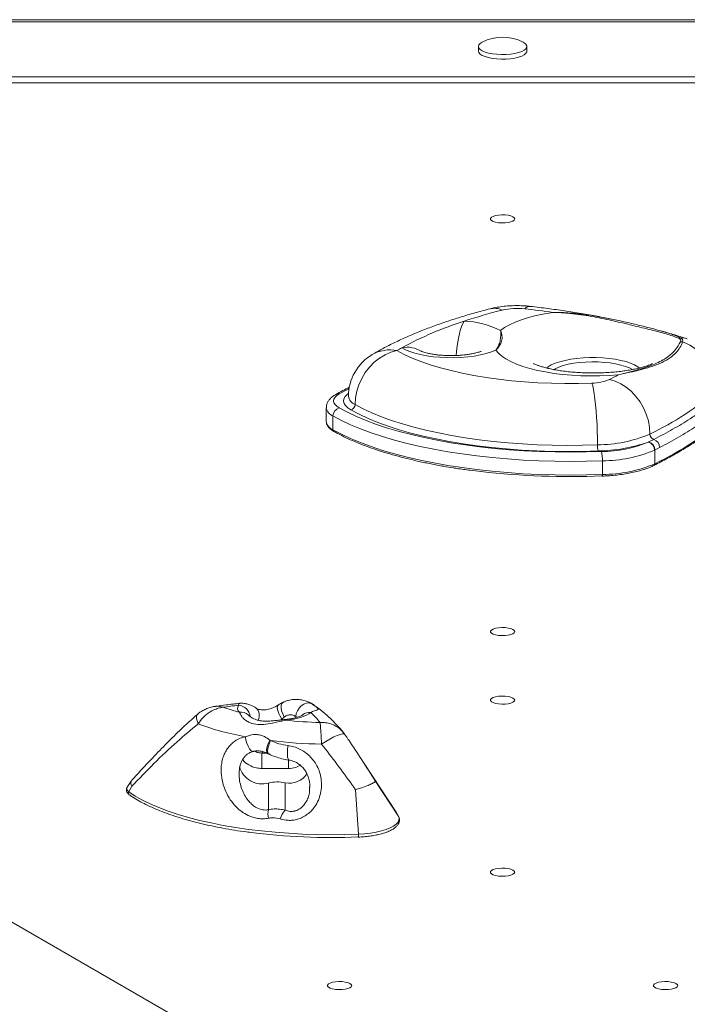
# Model space of a CAD drawing. Units: millimetres. Extents: x 7457 to 16766, y -7348 to -1993.
# Drawn here: x 12960 to 13235, y -4270 to -3863 of the extents above; entities that cross this region are included whole.
import ezdxf

# ---------------------------------------------------------------- set-up
doc = ezdxf.new("R2010")
doc.units = ezdxf.units.MM

msp = doc.modelspace()

# ---------------------------------------------------------------- linework, layer by layer
at = {"color": 7, "linetype": 'Continuous', "lineweight": 15}
for p, q in [((13704.936, -3863.256), (12613.008, -3863.256)), ((13707.596, -3864.13), (12610.348, -3864.13)), ((13148.972, -3874.31), (13148.972, -3876.195)), ((13168.972, -3876.195), (13168.972, -3874.31)), ((13737.651, -3886.865), (12580.293, -3886.865)), ((13738.517, -3889.364), (12579.427, -3889.364)), ((13045.032, -4286.749), (12466.353, -3952.648)), ((13086.214, -4023.42), (13086.214, -4029.076)), ((13088.965, -4026.794), (13088.965, -4032.451)), ((13219.124, -4037.534), (13219.283, -4037.465)), ((13219.283, -4037.465), (13221.359, -4036.478)), ((13221.777, -4040.838), (13221.616, -4040.919)), ((13223.757, -4039.815), (13221.777, -4040.838)), ((13221.777, -4040.838), (13221.777, -4046.495)), ((13200.127, -4045.283), (13200.127, -4050.94)), ((13068.819, -4151.02), (13067.865, -4151.844)), ((13062.925, -4160.509), (13063.237, -4160.745)), ((13093.839, -4158.21), (13093.329, -4157.483)), ((13059.666, -4172.257), (13059.666, -4165.876)), ((13062.144, -4166.123), (13062.527, -4166.312)), ((13070.654, -4172.257), (13059.666, -4172.257)), ((13114.98, -4190.306), (13101.885, -4170.228)), ((13005.728, -4177.431), (13004.059, -4179.989)), ((13005.972, -4179.578), (13004.729, -4181.932)), ((13062.298, -4189.278), (13062.298, -4178.294)), ((13069.277, -4189.506), (13069.277, -4178.122)), ((13079.299, -4180.033), (13079.304, -4179.862)), ((13106.439, -4177.292), (13115.925, -4191.84)), ((13098.298, -4181.01), (13099.441, -4199.366)), ((13115.925, -4191.84), (13114.98, -4190.306))]:
    msp.add_line(p, q, dxfattribs=at)
at = {"color": 8, "linetype": 'Continuous', "lineweight": 15}
for p, q in [((13229.829, -3993.496), (13232.309, -3994.53)), ((13095.572, -4015.55), (13091.58, -4017.707)), ((13078.039, -4144.49), (13079.859, -4145.372)), ((13067.865, -4151.844), (13067.376, -4152.234)), ((13074.045, -4151.141), (13073.597, -4150.804)), ((13059.666, -4165.876), (13061.545, -4165.876)), ((13070.654, -4172.257), (13070.654, -4168.758))]:
    msp.add_line(p, q, dxfattribs=at)
at = {"color": 7, "linetype": 'Continuous', "lineweight": 15, "flags": 128}
for points in [[(13150.531, -3872.522), (13149.688, -3873.071), (13149.153, -3873.679), (13148.972, -3874.31), (13149.153, -3874.941), (13149.688, -3875.549), (13150.56, -3876.112), (13151.735, -3876.61), (13153.172, -3877.025), (13154.818, -3877.342), (13156.615, -3877.549), (13158.496, -3877.639), (13160.395, -3877.609), (13162.243, -3877.46), (13163.972, -3877.197)], [(13148.972, -3876.195), (13149.153, -3876.826), (13149.688, -3877.434), (13150.56, -3877.998), (13151.735, -3878.496), (13153.172, -3878.911), (13154.818, -3879.228), (13156.615, -3879.435), (13158.496, -3879.525), (13160.395, -3879.495), (13162.243, -3879.345), (13163.972, -3879.082)], [(13163.972, -3877.197), (13165.521, -3876.829), (13166.833, -3876.37), (13167.86, -3875.837), (13168.567, -3875.249), (13168.927, -3874.627), (13168.927, -3873.993), (13168.567, -3873.371), (13167.86, -3872.782), (13167.413, -3872.522)], [(13163.972, -3879.082), (13165.521, -3878.715), (13166.833, -3878.256), (13167.86, -3877.723), (13168.567, -3877.135), (13168.927, -3876.512), (13168.972, -3876.195)], [(13163.972, -3945.467), (13163.787, -3945.917), (13163.244, -3946.333), (13162.385, -3946.685), (13161.272, -3946.947), (13159.989, -3947.099), (13158.631, -3947.13), (13157.298, -3947.038), (13156.089, -3946.829), (13155.094, -3946.519), (13154.386, -3946.131), (13154.019, -3945.694), (13154.019, -3945.24), (13154.386, -3944.803), (13155.094, -3944.416), (13156.089, -3944.106), (13157.298, -3943.897), (13158.631, -3943.805), (13159.989, -3943.835), (13161.272, -3943.987), (13162.385, -3944.249), (13163.244, -3944.601), (13163.787, -3945.018), (13163.972, -3945.467)], [(13158.106, -3991.546), (13159.761, -3990.334), (13161.763, -3989.18), (13164.091, -3988.097), (13166.724, -3987.094), (13169.637, -3986.182), (13172.802, -3985.368), (13176.19, -3984.661), (13179.768, -3984.066)], [(13115.326, -3999.822), (13112.871, -4000.494), (13110.466, -4001.536), (13108.16, -4002.927), (13106, -4004.639), (13104.03, -4006.637), (13102.29, -4008.88), (13100.815, -4011.322), (13099.635, -4013.914), (13098.775, -4016.603), (13098.252, -4019.334), (13098.076, -4022.052)], [(13115.326, -3999.822), (13118.321, -4001.398), (13121.63, -4002.903), (13125.239, -4004.329), (13129.129, -4005.671), (13133.283, -4006.921), (13137.683, -4008.075), (13142.307, -4009.127), (13147.134, -4010.071), (13152.143, -4010.904), (13157.31, -4011.622), (13162.611, -4012.221), (13168.022, -4012.699), (13173.517, -4013.054), (13179.073, -4013.283), (13184.662, -4013.387), (13190.259, -4013.363), (13195.838, -4013.213)], [(13156.222, -3999.636), (13154.352, -4000.377), (13152.217, -4001.032), (13149.851, -4001.593), (13147.291, -4002.049), (13144.579, -4002.394), (13141.758, -4002.622), (13138.873, -4002.729), (13135.97, -4002.715), (13133.097, -4002.578), (13130.298, -4002.321), (13127.618, -4001.949), (13125.102, -4001.467), (13122.788, -4000.882), (13120.713, -4000.205), (13118.912, -3999.447), (13117.413, -3998.618)], [(13206.665, -4009.85), (13202.877, -4010.117), (13199.03, -4010.264), (13195.159, -4010.29), (13191.298, -4010.194), (13187.481, -4009.977), (13183.742, -4009.642), (13180.114, -4009.191), (13176.63, -4008.627), (13173.321, -4007.957), (13170.216, -4007.186), (13167.342, -4006.321), (13164.726, -4005.37), (13162.389, -4004.341), (13160.354, -4003.243), (13158.638, -4002.086), (13157.257, -4000.88), (13156.222, -3999.636)], [(13195.838, -4013.213), (13196.163, -4014.348), (13196.482, -4015.843), (13196.787, -4017.669), (13197.073, -4019.787), (13197.334, -4022.156), (13197.564, -4024.727), (13197.759, -4027.447), (13197.915, -4030.261), (13198.029, -4033.112), (13198.098, -4035.942), (13198.122, -4038.693)], [(13219.772, -4034.248), (13219.602, -4031.527), (13219.095, -4028.787), (13218.261, -4026.084), (13217.118, -4023.472), (13215.689, -4021.006), (13214.002, -4018.734), (13212.093, -4016.704), (13209.999, -4014.956), (13207.765, -4013.527), (13205.434, -4012.444), (13203.055, -4011.732)], [(13091.58, -4017.707), (13090.562, -4018.38), (13089.82, -4019.092), (13089.368, -4019.83), (13089.215, -4020.582), (13089.361, -4021.334), (13089.806, -4022.073), (13090.541, -4022.785), (13091.553, -4023.459)], [(13098.076, -4022.052), (13101.388, -4023.809), (13105.014, -4025.495), (13108.94, -4027.104), (13113.152, -4028.632), (13117.634, -4030.071), (13122.371, -4031.417), (13127.344, -4032.664), (13132.535, -4033.809), (13137.924, -4034.846), (13143.493, -4035.772), (13149.221, -4036.584), (13155.085, -4037.278), (13161.066, -4037.853), (13167.14, -4038.305), (13173.285, -4038.634), (13179.479, -4038.837), (13185.698, -4038.915), (13191.92, -4038.867), (13198.122, -4038.693)], [(13091.553, -4023.459), (13094.948, -4025.266), (13098.651, -4027.005), (13102.648, -4028.669), (13106.926, -4030.254), (13111.472, -4031.754), (13116.27, -4033.164), (13121.304, -4034.48), (13126.557, -4035.696), (13132.012, -4036.81), (13137.651, -4037.816), (13143.454, -4038.713), (13149.403, -4039.496), (13155.478, -4040.164), (13161.658, -4040.714), (13167.923, -4041.144), (13174.252, -4041.453), (13180.624, -4041.639), (13187.017, -4041.703), (13193.411, -4041.644), (13199.784, -4041.461)], [(13198.35, -4041.24), (13192.027, -4041.418), (13185.684, -4041.467), (13179.343, -4041.388), (13173.028, -4041.18), (13166.763, -4040.846), (13160.571, -4040.384), (13154.473, -4039.799), (13148.494, -4039.091), (13142.655, -4038.263), (13136.977, -4037.319), (13131.482, -4036.261), (13126.19, -4035.094), (13121.12, -4033.823), (13116.291, -4032.451), (13111.721, -4030.983), (13107.427, -4029.426), (13103.424, -4027.785), (13099.728, -4026.066), (13096.352, -4024.275)], [(13200.127, -4045.283), (13193.581, -4045.47), (13187.014, -4045.531), (13180.448, -4045.466), (13173.903, -4045.274), (13167.403, -4044.957), (13160.968, -4044.515), (13154.621, -4043.951), (13148.382, -4043.265), (13142.272, -4042.46), (13136.311, -4041.54), (13130.52, -4040.506), (13124.917, -4039.362), (13119.522, -4038.113), (13114.352, -4036.762), (13109.424, -4035.313), (13104.755, -4033.773), (13100.361, -4032.145), (13096.255, -4030.435), (13092.453, -4028.65), (13088.965, -4026.794)], [(13088.965, -4032.451), (13092.453, -4034.307), (13096.255, -4036.092), (13100.361, -4037.802), (13104.755, -4039.43), (13109.424, -4040.97), (13114.352, -4042.419), (13119.522, -4043.77), (13124.917, -4045.019), (13130.52, -4046.163), (13136.311, -4047.196), (13142.272, -4048.117), (13148.382, -4048.922), (13154.621, -4049.608), (13160.968, -4050.172), (13167.403, -4050.614), (13173.903, -4050.931), (13180.448, -4051.123), (13187.014, -4051.188), (13193.581, -4051.127), (13200.127, -4050.94)], [(13200.127, -4050.94), (13200.125, -4051.118), (13200.118, -4051.276), (13200.108, -4051.408), (13200.093, -4051.51), (13200.076, -4051.577), (13200.056, -4051.607), (13200.035, -4051.598), (13200.013, -4051.552)], [(13163.972, -4115.773), (13163.787, -4116.223), (13163.244, -4116.639), (13162.385, -4116.991), (13161.272, -4117.253), (13159.989, -4117.405), (13158.631, -4117.436), (13157.298, -4117.343), (13156.089, -4117.134), (13155.094, -4116.825), (13154.386, -4116.437), (13154.019, -4116), (13154.019, -4115.546), (13154.386, -4115.109), (13155.094, -4114.721), (13156.089, -4114.411), (13157.298, -4114.202), (13158.631, -4114.11), (13159.989, -4114.141), (13161.272, -4114.293), (13162.385, -4114.555), (13163.244, -4114.907), (13163.787, -4115.323), (13163.972, -4115.773)], [(13163.972, -4144.04), (13163.787, -4144.49), (13163.244, -4144.906), (13162.385, -4145.258), (13161.272, -4145.52), (13159.989, -4145.672), (13158.631, -4145.703), (13157.298, -4145.611), (13156.089, -4145.402), (13155.094, -4145.092), (13154.386, -4144.704), (13154.019, -4144.267), (13154.019, -4143.813), (13154.386, -4143.376), (13155.094, -4142.988), (13156.089, -4142.679), (13157.298, -4142.47), (13158.631, -4142.377), (13159.989, -4142.408), (13161.272, -4142.56), (13162.385, -4142.822), (13163.244, -4143.174), (13163.787, -4143.591), (13163.972, -4144.04)], [(13068.819, -4151.02), (13068.212, -4149.741), (13067.793, -4148.44), (13067.594, -4147.22), (13067.632, -4146.179), (13067.904, -4145.4), (13068.383, -4144.95)], [(13073.597, -4150.804), (13073.829, -4149.613), (13074.313, -4148.433), (13075.017, -4147.346), (13075.893, -4146.423), (13076.883, -4145.727), (13077.92, -4145.304), (13078.935, -4145.183), (13079.859, -4145.372)], [(13033.308, -4153.859), (13032.878, -4152.656), (13032.674, -4151.595), (13032.704, -4150.712), (13032.966, -4150.04), (13033.192, -4149.782)], [(13079.77, -4149.137), (13079.034, -4149.697), (13078.105, -4150.225), (13076.996, -4150.712), (13075.723, -4151.153), (13074.303, -4151.541), (13072.756, -4151.87), (13071.104, -4152.136), (13069.369, -4152.336)], [(13004.729, -4181.932), (13007.367, -4183.645), (13010.319, -4185.299), (13013.574, -4186.889), (13017.121, -4188.409), (13020.944, -4189.852), (13025.03, -4191.213), (13029.362, -4192.486), (13033.923, -4193.667), (13038.696, -4194.751), (13043.662, -4195.733), (13048.803, -4196.611), (13054.097, -4197.38), (13059.525, -4198.038), (13065.065, -4198.582), (13070.696, -4199.01), (13076.396, -4199.32), (13082.143, -4199.511), (13087.914, -4199.583), (13093.688, -4199.534), (13099.441, -4199.366)], [(13099.441, -4199.366), (13102.007, -4199.204), (13104.483, -4198.927), (13106.822, -4198.54), (13108.981, -4198.05), (13110.919, -4197.466), (13112.6, -4196.8), (13113.992, -4196.063), (13115.069, -4195.27), (13115.812, -4194.435), (13116.206, -4193.575), (13116.244, -4192.704), (13115.925, -4191.84)], [(13099.34, -4200.511), (13099.371, -4200.565), (13099.399, -4200.549), (13099.424, -4200.466), (13099.443, -4200.32), (13099.454, -4200.123), (13099.458, -4199.887), (13099.453, -4199.628), (13099.441, -4199.366)], [(13163.972, -4215.059), (13163.787, -4215.509), (13163.244, -4215.925), (13162.385, -4216.277), (13161.272, -4216.539), (13159.989, -4216.691), (13158.631, -4216.722), (13157.298, -4216.63), (13156.089, -4216.421), (13155.094, -4216.111), (13154.386, -4215.723), (13154.019, -4215.286), (13154.019, -4214.832), (13154.386, -4214.395), (13155.094, -4214.007), (13156.089, -4213.698), (13157.298, -4213.489), (13158.631, -4213.396), (13159.989, -4213.427), (13161.272, -4213.579), (13162.385, -4213.841), (13163.244, -4214.193), (13163.787, -4214.61), (13163.972, -4215.059)], [(13096.717, -4261.853), (13096.532, -4262.303), (13095.989, -4262.719), (13095.13, -4263.071), (13094.017, -4263.333), (13092.734, -4263.485), (13091.376, -4263.516), (13090.043, -4263.424), (13088.834, -4263.215), (13087.838, -4262.905), (13087.131, -4262.517), (13086.764, -4262.08), (13086.764, -4261.626), (13087.131, -4261.189), (13087.838, -4260.801), (13088.834, -4260.492), (13090.043, -4260.283), (13091.376, -4260.19), (13092.734, -4260.221), (13094.017, -4260.373), (13095.13, -4260.635), (13095.989, -4260.987), (13096.532, -4261.404), (13096.717, -4261.853)], [(13231.227, -4261.853), (13231.042, -4262.303), (13230.499, -4262.719), (13229.64, -4263.071), (13228.528, -4263.333), (13227.245, -4263.485), (13225.886, -4263.516), (13224.553, -4263.424), (13223.344, -4263.215), (13222.349, -4262.905), (13221.641, -4262.517), (13221.274, -4262.08), (13221.274, -4261.626), (13221.641, -4261.189), (13222.349, -4260.801), (13223.344, -4260.492), (13224.553, -4260.283), (13225.886, -4260.19), (13227.245, -4260.221), (13228.528, -4260.373), (13229.64, -4260.635), (13230.499, -4260.987), (13231.042, -4261.404), (13231.227, -4261.853)]]:
    msp.add_lwpolyline(points, dxfattribs=at)
at = {"color": 8, "linetype": 'Continuous', "lineweight": 15, "flags": 128}
for points in [[(13139.805, -4001.84), (13139.952, -4000.157), (13140.233, -3997.789), (13140.588, -3995.525), (13141.008, -3993.425), (13141.484, -3991.541), (13142.001, -3989.924), (13142.547, -3988.616), (13143.108, -3987.651)], [(13235.173, -3994.979), (13234.085, -3994.695), (13232.309, -3994.53)], [(13177.094, -4006.991), (13177.711, -4006.531), (13179.059, -4005.749)], [(13179.059, -4005.749), (13180.701, -4005.032), (13182.61, -4004.393), (13184.753, -4003.843), (13187.093, -4003.391), (13189.59, -4003.044), (13192.201, -4002.809), (13194.883, -4002.689), (13197.588, -4002.688), (13200.27, -4002.804), (13202.885, -4003.035), (13205.386, -4003.379), (13207.731, -4003.828), (13209.881, -4004.375), (13211.797, -4005.012), (13213.448, -4005.726), (13214.805, -4006.506), (13215.466, -4006.998)], [(13212.576, -4007.606), (13211.351, -4006.987), (13209.675, -4006.337), (13207.749, -4005.77), (13205.61, -4005.296), (13203.297, -4004.923), (13200.853, -4004.659), (13198.324, -4004.507), (13195.757, -4004.473), (13193.199, -4004.555), (13190.699, -4004.752), (13188.302, -4005.061), (13186.054, -4005.476), (13183.997, -4005.989), (13182.168, -4006.591), (13180.602, -4007.27), (13179.975, -4007.606)], [(13096.352, -4024.275), (13095.066, -4023.422), (13094.123, -4022.52), (13093.54, -4021.586), (13093.327, -4020.633), (13093.486, -4019.68), (13094.015, -4018.742), (13094.906, -4017.834), (13095.361, -4017.482)], [(13066.462, -4146.012), (13066.352, -4146.099), (13066.065, -4146.617), (13066.005, -4147.401), (13066.175, -4148.393), (13066.563, -4149.52), (13067.14, -4150.699), (13067.865, -4151.844)], [(13068.9, -4152.072), (13069.106, -4152.113), (13069.369, -4152.336)], [(13052.859, -4159.155), (13053.07, -4160.516), (13053.429, -4161.863), (13053.906, -4163.091), (13054.466, -4164.103), (13055.062, -4164.819), (13055.65, -4165.185), (13056.067, -4165.208)], [(13062.141, -4166.134), (13061.915, -4165.956), (13061.672, -4165.454), (13061.598, -4164.719), (13061.698, -4163.796), (13061.964, -4162.743), (13062.382, -4161.624), (13062.925, -4160.509)], [(13093.859, -4158.196), (13093.561, -4157.997), (13092.904, -4157.967), (13091.949, -4158.173), (13090.731, -4158.608), (13089.295, -4159.256), (13087.694, -4160.092), (13085.986, -4161.086), (13084.233, -4162.203)], [(13062.537, -4166.332), (13062.304, -4166.157), (13062.062, -4165.669), (13061.983, -4164.946), (13062.071, -4164.032), (13062.321, -4162.984), (13062.718, -4161.866), (13063.237, -4160.745)], [(13070.856, -4168.822), (13070.661, -4168.721), (13070.414, -4168.291), (13070.239, -4167.557), (13070.148, -4166.569), (13070.148, -4165.394), (13070.237, -4164.114), (13070.411, -4162.816)], [(13060.143, -4165.383), (13060.083, -4165.425), (13059.666, -4165.876)], [(13004.059, -4179.989), (13003.907, -4180.298), (13003.876, -4180.857), (13004.153, -4181.408), (13004.729, -4181.932)]]:
    msp.add_lwpolyline(points, dxfattribs=at)
at = {"color": 7, "linetype": 'Continuous', "lineweight": 15}
for centre, radius, start, end in [((13158.972, -3888.609), 18.167, 62.31377, 117.68623), ((13217.908, -4215.033), 239.369, 104.30192, 108.2093), ((13164.909, -4009.524), 27.143, 83.24711, 103.05674), ((13123.162, -4378.858), 398.829, 81.84049, 83.53043), ((13188.21, -4128.903), 148.278, 107.70831, 118.5197), ((13141.967, -4022.863), 35.231, 62.73568, 88.14394), ((13232.197, -3996.186), 1.66, 86.13025, 114.08015), ((13232.686, -3998.252), 2.121, 74.7841, 98.61644), ((13225.458, -4016.844), 22.058, 1.10538, 69.33289), ((13115.326, -4018.678), 20, 120.69656, 180), ((13164.278, -4082.317), 95.926, 119.24556, 120.68476), ((13119.686, -3847.4), 184.27, 296.89977, 298.16557), ((13195.776, -3994.592), 18.622, 270.19303, 293.01121), ((13156.208, -3904.853), 144.165, 296.16216, 309.29652), ((13095.787, -4022.056), 2.29, 284.28022, 0.10202), ((13092.4, -4026.788), 3.435, 104.28199, 180.10189), ((13151.147, -3902.718), 160.189, 296.16234, 309.29619), ((13197.934, -3982.828), 55.865, 270.19279, 293.01115), ((13222.117, -4034.259), 2.345, 179.72041, 251.13886), ((13209.185, -4038.985), 11.067, 178.48438, 191.75799), ((13197.259, -3975.055), 66.194, 270.94464, 289.28856), ((13199.551, -3990.731), 50.73, 270.26354, 292.69547), ((13218.118, -4040.884), 3.498, 359.41546, 73.28405), ((13218.285, -4040.811), 3.492, 359.55164, 73.39725), ((13220.252, -4039.804), 3.505, 359.82828, 71.59603), ((13183.533, -4044.844), 16.6, 358.48392, 11.75837), ((13199.868, -3988.917), 56.367, 270.26349, 292.69566), ((13199.939, -3995.075), 55.865, 270.19285, 293.01082), ((13187.105, -3723.37), 328.435, 263.52952, 272.2523), ((13094.303, -4519.052), 375.505, 96.77853, 97.77663), ((13072.281, -4062.263), 89.495, 251.23582, 255.89044), ((13051.698, -4147.368), 2.092, 145.13452, 233.8642), ((13088.106, -3974.803), 178.519, 263.97525, 268.56699), ((13050.353, -4180.596), 43.07, 39.38566, 46.92067), ((13072.478, -4047.986), 112.887, 249.69692, 259.99126), ((13087.983, -3956.242), 205.995, 263.10045, 268.95708), ((13059.743, -4169.038), 9.602, 194.47294, 285.42627), ((13071.057, -4169.682), 8.626, 258.09134, 326.19918), ((13066.169, -4193.696), 15.881, 78.71169, 104.10889), ((13071.199, -4190.915), 9.051, 169.5786, 191.83302), ((13075.552, -4195.484), 8.667, 136.38502, 163.87798), ((13088.429, -3935.693), 265.042, 262.66202, 272.35926)]:
    msp.add_arc(centre, radius, start, end, dxfattribs=at)
at = {"color": 8, "linetype": 'Continuous', "lineweight": 15}
for centre, radius, start, end in [((13170.246, -3984.32), 2.769, 87.69435, 140.78234), ((13155.547, -3989.986), 7.622, 64.93292, 103.19947), ((13112.391, -4014.011), 14.489, 78.31423, 120.13906), ((13119.546, -4009.614), 11.2, 57.8824, 100.97728), ((13091.13, -4019.773), 2.114, 77.68983, 118.93812), ((13099.588, -4018.011), 4.314, 188.88821, 249.49014), ((13090.585, -4022.663), 4.437, 189.97431, 248.59875), ((13090.579, -4028.327), 4.429, 189.74894, 248.63162), ((13089.743, -4032.489), 0.779, 177.17697, 238.28386), ((13221.02, -4046.544), 0.758, 299.48001, 3.69748), ((13049.591, -4151.435), 5.277, 6.4171, 85.75497), ((13054.559, -4150.346), 4.009, 330.20502, 49.74306), ((13076.239, -4153.52), 8.917, 53.53964, 66.04972), ((13051.041, -4153.222), 4.204, 46.65811, 97.88562), ((13079.183, -4153.273), 4.178, 81.91424, 131.34491), ((13005.493, -4182.41), 0.902, 147.94394, 231.24122)]:
    msp.add_arc(centre, radius, start, end, dxfattribs=at)
at = {"color": 7, "linetype": 'Continuous', "lineweight": 15}
for points, knots in [([(13170.357, -3981.553), (13169.839, -3981.499), (13168.379, -3981.348), (13165.95, -3981.232), (13163.087, -3981.251), (13160.224, -3981.436), (13157.369, -3981.798), (13155.235, -3982.209), (13154.06, -3982.503), (13153.807, -3982.566)], [0, 0, 0, 0, 0.0937086, 0.2639701, 0.4316876, 0.6008305, 0.774783, 0.951594, 1, 1, 1, 1]), ([(13203.998, -3986.838), (13203.097, -3986.65), (13200.047, -3986.014), (13194.69, -3985.037), (13187.95, -3983.907), (13181.086, -3982.891), (13175.208, -3982.117), (13171.607, -3981.698), (13170.357, -3981.553)], [0, 0, 0, 0, 0.0849941, 0.2877786, 0.489993, 0.6917152, 0.8930155, 1, 1, 1, 1]), ([(13153.807, -3982.566), (13152.732, -3982.845), (13149.584, -3983.664), (13144.498, -3985.1), (13138.615, -3986.908), (13132.914, -3988.824), (13127.397, -3990.852), (13122.072, -3992.994), (13116.942, -3995.256), (13112.021, -3997.646), (13108.103, -3999.734), (13105.86, -4001.045), (13105.116, -4001.48)], [0, 0, 0, 0, 0.0564118, 0.165197, 0.2743773, 0.3841194, 0.494497, 0.6055835, 0.7174505, 0.8301506, 0.9436931, 1, 1, 1, 1]), ([(13231.52, -3994.67), (13229.902, -3994.075), (13227.458, -3993.175), (13223.503, -3992.105), (13220.22, -3991.267), (13216.616, -3990.379), (13212.672, -3989.421), (13208.469, -3988.408), (13202.848, -3987.106), (13195.64, -3985.604), (13187.475, -3984.425), (13182.114, -3984.103), (13179.779, -3984.067), (13179.768, -3984.066)], [0, 0, 0, 0, 0.1424168, 0.2151489, 0.2878738, 0.3646284, 0.4413806, 0.5204942, 0.599616, 0.7423714, 0.8879617, 0.9994523, 1, 1, 1, 1]), ([(13189.211, -3984.545), (13190.43, -3984.661), (13193.68, -3984.967), (13198.842, -3985.813), (13204.815, -3986.963), (13210.688, -3988.252), (13216.332, -3989.593), (13221.35, -3990.864), (13225.614, -3992.049), (13228.396, -3992.888), (13229.624, -3993.409), (13229.829, -3993.496)], [0, 0, 0, 0, 0.0743554, 0.1981209, 0.3215084, 0.456526, 0.5921097, 0.7270677, 0.8508898, 0.975149, 1, 1, 1, 1]), ([(13158.106, -3991.546), (13158.108, -3991.55), (13158.255, -3991.897), (13158.499, -3992.619), (13158.774, -3994.1), (13158.692, -3995.909), (13157.987, -3997.47), (13157.199, -3998.521), (13156.685, -3999.124), (13156.398, -3999.444), (13156.245, -3999.611), (13156.225, -3999.633), (13156.222, -3999.636)], [0, 0, 0, 0, 0.0014032, 0.128344, 0.2537251, 0.4999953, 0.7476632, 0.8729522, 0.9357531, 0.9915732, 0.998598, 1, 1, 1, 1]), ([(13156.222, -3999.636), (13156.224, -3999.633), (13156.637, -3998.968), (13157.321, -3997.751), (13157.964, -3995.915), (13158.211, -3994.107), (13158.221, -3992.625), (13158.158, -3991.901), (13158.107, -3991.55), (13158.106, -3991.546)], [0, 0, 0, 0, 0.0014014, 0.2506759, 0.499978, 0.7455886, 0.8710726, 0.9985964, 1, 1, 1, 1]), ([(13235.173, -3994.979), (13234.193, -3994.661), (13231.315, -3993.727), (13227.679, -3992.617), (13224.934, -3991.872), (13224.219, -3991.677)], [0, 0, 0, 0, 0.2761141, 0.811392, 1, 1, 1, 1]), ([(13206.665, -4009.85), (13206.674, -4009.847), (13208.2, -4009.436), (13211.167, -4008.66), (13215.14, -4007.587), (13218.66, -4006.509), (13221.762, -4005.368), (13224.557, -4004.053), (13227.549, -4002.2), (13230.44, -3999.589), (13231.722, -3997.306), (13232.368, -3996.155)], [0, 0, 0, 0, 0.000693, 0.1157438, 0.231553, 0.3342013, 0.4368432, 0.5418972, 0.6469449, 0.8218876, 1, 1, 1, 1]), ([(13233.243, -3996.205), (13232.92, -3996.984), (13232.273, -3998.543), (13230.552, -4000.751), (13228.15, -4002.873), (13224.865, -4004.737), (13220.691, -4006.361), (13216.155, -4007.655), (13211.451, -4008.761), (13208.298, -4009.467), (13206.675, -4009.848), (13206.665, -4009.85)], [0, 0, 0, 0, 0.1180546, 0.2363938, 0.3543726, 0.4929097, 0.6320321, 0.7707116, 0.8850131, 0.9993156, 1, 1, 1, 1]), ([(13232.368, -3996.155), (13232.439, -3995.858), (13232.58, -3995.261), (13231.874, -3994.868), (13231.52, -3994.67)], [0, 0, 0, 0, 0.4983225, 1, 1, 1, 1]), ([(13232.309, -3994.53), (13232.684, -3994.758), (13233.432, -3995.215), (13233.306, -3995.876), (13233.243, -3996.205)], [0, 0, 0, 0, 0.5011647, 1, 1, 1, 1]), ([(13150.16, -4000.056), (13150.163, -4000.054), (13150.203, -4000.031), (13150.043, -4000.116), (13149.644, -4000.277), (13148.938, -4000.519), (13147.955, -4000.795), (13146.69, -4001.082), (13145.166, -4001.354), (13143.418, -4001.587), (13141.491, -4001.763), (13139.441, -4001.868), (13137.326, -4001.892), (13135.211, -4001.833), (13133.162, -4001.693), (13131.242, -4001.48), (13129.514, -4001.21), (13128.031, -4000.905), (13126.884, -4000.605), (13126.069, -4000.34), (13125.582, -4000.153), (13125.364, -4000.046), (13125.393, -4000.062), (13125.4, -4000.066)], [0, 0, 0, 0, 0.0035689, 0.0441541, 0.0862943, 0.1308549, 0.1782871, 0.2286668, 0.2817727, 0.3371945, 0.3944299, 0.4529589, 0.5122718, 0.5718845, 0.6312185, 0.6897522, 0.7470011, 0.8024786, 0.8557419, 0.9011448, 0.9441118, 0.9851954, 1, 1, 1, 1]), ([(13220.833, -4005.148), (13220.839, -4005.144), (13220.855, -4005.134), (13220.604, -4005.273), (13220.08, -4005.516), (13219.255, -4005.85), (13218.137, -4006.24), (13216.72, -4006.667), (13215.013, -4007.107), (13213.029, -4007.539), (13210.792, -4007.943), (13208.334, -4008.303), (13205.688, -4008.603), (13202.895, -4008.832), (13199.996, -4008.983), (13197.032, -4009.049), (13194.049, -4009.027), (13191.091, -4008.918), (13188.204, -4008.724), (13185.431, -4008.451), (13182.816, -4008.108), (13180.399, -4007.708), (13178.22, -4007.265), (13176.314, -4006.8), (13174.711, -4006.337), (13173.437, -4005.903), (13172.529, -4005.541), (13171.972, -4005.284), (13171.705, -4005.139), (13171.714, -4005.145), (13171.718, -4005.147)], [0, 0, 0, 0, 0.0146724, 0.0436236, 0.0736096, 0.1049456, 0.1378114, 0.1722599, 0.208242, 0.2456321, 0.2842604, 0.3239343, 0.3644581, 0.405643, 0.4473116, 0.4892986, 0.5314481, 0.5735974, 0.6155609, 0.6571845, 0.6983078, 0.7387589, 0.7783573, 0.8169186, 0.8542666, 0.890259, 0.9248249, 0.9546482, 0.9834252, 1, 1, 1, 1]), ([(13090.107, -4017.923), (13089.844, -4018.078), (13089.12, -4018.507), (13088.137, -4019.284), (13087.228, -4020.295), (13086.61, -4021.38), (13086.25, -4022.446), (13086.251, -4023.146), (13086.252, -4023.443)], [0, 0, 0, 0, 0.1254154, 0.3460776, 0.5393488, 0.7137642, 0.8783736, 1, 1, 1, 1]), ([(13095.771, -4014.932), (13094.871, -4015.381), (13092.909, -4016.36), (13091.091, -4017.374), (13090.107, -4017.923)], [0, 0, 0, 0, 0.458615, 1, 1, 1, 1]), ([(13221.359, -4036.478), (13223.992, -4035.085), (13229.265, -4032.297), (13235.623, -4028.428), (13240.898, -4024.911), (13245.236, -4021.774), (13247.896, -4019.608), (13249.228, -4018.524)], [0, 0, 0, 0, 0.24378754, 0.48814726, 0.65298014, 0.82638702, 1, 1, 1, 1]), ([(13251.793, -4021.689), (13249.033, -4023.861), (13244.961, -4027.066), (13238.033, -4031.663), (13231.664, -4035.574), (13226.395, -4038.4), (13223.757, -4039.815)], [0, 0, 0, 0, 0.3469679, 0.511789, 0.7556384, 1, 1, 1, 1]), ([(13086.226, -4029.078), (13086.248, -4029.385), (13086.295, -4030.023), (13086.741, -4030.934), (13087.447, -4031.805), (13088.324, -4032.542), (13089.038, -4032.973), (13089.334, -4033.152)], [0, 0, 0, 0, 0.188726, 0.3920652, 0.6054741, 0.8360214, 1, 1, 1, 1]), ([(13221.394, -4047.204), (13222.367, -4046.705), (13225.193, -4045.255), (13229.668, -4042.81), (13234.727, -4039.854), (13239.506, -4036.843), (13244.005, -4033.782), (13248.145, -4030.727), (13250.845, -4028.564), (13252.175, -4027.444), (13252.315, -4027.327)], [0, 0, 0, 0, 0.0798002, 0.2316407, 0.3835055, 0.5353956, 0.6873091, 0.8392421, 0.983178, 1, 1, 1, 1]), ([(13089.334, -4033.152), (13089.879, -4033.455), (13091.465, -4034.339), (13094.294, -4035.756), (13097.899, -4037.378), (13101.754, -4038.93), (13105.842, -4040.409), (13110.154, -4041.813), (13114.678, -4043.136), (13119.401, -4044.377), (13124.31, -4045.532), (13129.397, -4046.595), (13134.179, -4047.494), (13137.324, -4047.996), (13138.665, -4048.209)], [0, 0, 0, 0, 0.0466477, 0.1356371, 0.2245706, 0.3134373, 0.4022429, 0.490994, 0.5796968, 0.6683577, 0.756984, 0.8455794, 0.9341495, 1, 1, 1, 1]), ([(13138.665, -4048.209), (13139.124, -4048.285), (13141.374, -4048.657), (13145.14, -4049.181), (13148.496, -4049.579), (13149.971, -4049.754)], [0, 0, 0, 0, 0.1256842, 0.6158865, 1, 1, 1, 1]), ([(13200.051, -4051.608), (13200.583, -4051.585), (13202.126, -4051.517), (13204.645, -4051.324), (13207.555, -4050.998), (13210.352, -4050.57), (13213.007, -4050.046), (13215.496, -4049.43), (13217.788, -4048.725), (13219.77, -4047.983), (13220.884, -4047.449), (13221.394, -4047.204)], [0, 0, 0, 0, 0.06254018, 0.18148085, 0.30051583, 0.41965506, 0.53894766, 0.65845843, 0.77826675, 0.89848487, 1, 1, 1, 1]), ([(13078.034, -4144.518), (13077.689, -4144.387), (13076.747, -4144.03), (13075.078, -4143.76), (13073.078, -4143.699), (13071.134, -4143.973), (13069.55, -4144.407), (13068.697, -4144.831), (13068.397, -4144.98)], [0, 0, 0, 0, 0.11613924, 0.31741725, 0.51977302, 0.72355458, 0.90257215, 1, 1, 1, 1]), ([(13040.413, -4146.635), (13040.357, -4146.64), (13039.616, -4146.7), (13038.274, -4147.047), (13036.446, -4147.672), (13034.825, -4148.545), (13033.739, -4149.26), (13033.257, -4149.739), (13033.197, -4149.799)], [0, 0, 0, 0, 0.0212821, 0.2788525, 0.5171956, 0.7458599, 0.9683349, 1, 1, 1, 1]), ([(13033.308, -4153.859), (13033.995, -4152.876), (13034.997, -4151.441), (13037.242, -4149.493), (13039.316, -4148.23), (13041.322, -4147.484), (13042.543, -4147.166), (13043.17, -4147.049), (13043.486, -4147.002), (13043.493, -4147.001)], [0, 0, 0, 0, 0.2765826, 0.4038732, 0.6880125, 0.841367, 0.9195955, 0.9982593, 1, 1, 1, 1]), ([(13050.426, -4145.361), (13048.556, -4145.576), (13045.179, -4145.965), (13041.886, -4146.431), (13040.417, -4146.639)], [0, 0, 0, 0, 0.5538415, 1, 1, 1, 1]), ([(13057.146, -4147.289), (13056.84, -4147.097), (13056.105, -4146.635), (13054.898, -4146.082), (13053.485, -4145.572), (13052.043, -4145.331), (13051.043, -4145.259), (13050.515, -4145.357), (13050.432, -4145.372)], [0, 0, 0, 0, 0.1416454, 0.3397929, 0.5903112, 0.7906769, 0.9671528, 1, 1, 1, 1]), ([(13066.455, -4145.997), (13066.322, -4146.087), (13065.812, -4146.429), (13064.817, -4146.931), (13063.555, -4147.456), (13062.37, -4147.814), (13061.268, -4148.027), (13060.259, -4148.095), (13059.318, -4148.036), (13058.447, -4147.865), (13057.678, -4147.598), (13057.323, -4147.386), (13057.14, -4147.277)], [0, 0, 0, 0, 0.0454344, 0.1728281, 0.2873492, 0.3856883, 0.4704992, 0.55766, 0.6480472, 0.7527417, 0.8726359, 1, 1, 1, 1]), ([(13068.382, -4144.957), (13067.735, -4145.281), (13067.086, -4145.606), (13066.469, -4146.007), (13066.468, -4146.008)], [0, 0, 0, 0, 0.9980674, 1, 1, 1, 1]), ([(13081.53, -4146.378), (13081.323, -4146.217), (13080.67, -4145.711), (13079.485, -4145.059), (13078.478, -4144.665), (13077.994, -4144.475)], [0, 0, 0, 0, 0.19430812, 0.61214988, 1, 1, 1, 1]), ([(13079.859, -4145.372), (13080.148, -4145.551), (13081.159, -4146.18), (13082.267, -4147.004), (13082.847, -4147.56), (13082.899, -4147.853), (13082.634, -4148.018), (13082.133, -4148.218), (13081.338, -4148.466), (13080.3, -4148.91), (13079.77, -4149.137)], [0, 0, 0, 0, 0.0735612, 0.2572518, 0.3814323, 0.5036377, 0.6303359, 0.6758829, 0.8349053, 1, 1, 1, 1]), ([(13093.412, -4157.582), (13092.963, -4157.029), (13091.705, -4155.48), (13089.406, -4153.022), (13086.418, -4150.22), (13083.749, -4148.009), (13082.055, -4146.737), (13081.537, -4146.349)], [0, 0, 0, 0, 0.1362273, 0.3820355, 0.6322224, 0.887554, 1, 1, 1, 1]), ([(13033.207, -4149.791), (13032.805, -4150.137), (13030.448, -4152.17), (13026.198, -4156.135), (13020.336, -4161.832), (13014.247, -4168.122), (13009.388, -4173.318), (13006.595, -4176.463), (13005.883, -4177.264)], [0, 0, 0, 0, 0.04034853, 0.23682277, 0.44558446, 0.67021737, 0.91598047, 1, 1, 1, 1]), ([(13069.369, -4152.336), (13068.689, -4152.483), (13067.309, -4152.78), (13065.485, -4153.227), (13063.181, -4153.734), (13061.039, -4154.103), (13058.132, -4154.208), (13055.964, -4153.878), (13054.052, -4153.091), (13052.749, -4152.265), (13051.878, -4151.451), (13051.206, -4150.641), (13050.706, -4149.846), (13050.545, -4149.322), (13050.464, -4149.058)], [0, 0, 0, 0, 0.0882143, 0.1789741, 0.2188483, 0.3597787, 0.422212, 0.5595152, 0.6279273, 0.7102138, 0.7952674, 0.8341059, 0.9160457, 1, 1, 1, 1]), ([(13068.901, -4152.078), (13068.816, -4152.084), (13068.024, -4152.14), (13066.514, -4152.334), (13064.448, -4152.56), (13062.524, -4152.706), (13060.806, -4152.729), (13059.308, -4152.61), (13057.965, -4152.35), (13056.8, -4151.981), (13055.746, -4151.485), (13054.856, -4150.938), (13054.233, -4150.45), (13054.013, -4150.238), (13053.933, -4150.162)], [0, 0, 0, 0, 0.0131012, 0.12202, 0.2249685, 0.3196021, 0.4083255, 0.4876615, 0.567655, 0.6530197, 0.7407864, 0.8371535, 0.9409298, 1, 1, 1, 1]), ([(13073.597, -4150.804), (13073.135, -4150.543), (13072.559, -4150.217), (13071.374, -4150.06), (13070.475, -4150.163), (13069.488, -4150.562), (13069.058, -4150.856), (13068.819, -4151.02)], [0, 0, 0, 0, 0.33365487, 0.41667296, 0.72341367, 0.84611009, 1, 1, 1, 1]), ([(13076.415, -4150.144), (13076.41, -4150.148), (13076.397, -4150.16), (13076.142, -4150.332), (13075.601, -4150.605), (13074.769, -4150.933), (13073.652, -4151.276), (13072.266, -4151.6), (13070.671, -4151.881), (13069.493, -4152.008), (13068.903, -4152.072)], [0, 0, 0, 0, 0.0668339, 0.1783116, 0.2962517, 0.4232814, 0.5590899, 0.7022959, 0.8511725, 1, 1, 1, 1]), ([(13076.702, -4149.879), (13076.704, -4149.876), (13076.732, -4149.844), (13076.64, -4149.942), (13076.476, -4150.089), (13076.403, -4150.154)], [0, 0, 0, 0, 0.0401521, 0.5751257, 1, 1, 1, 1]), ([(13033.308, -4153.859), (13030.393, -4156.286), (13024.077, -4161.546), (13015.008, -4170.167), (13008.985, -4176.439), (13005.972, -4179.578)], [0, 0, 0, 0, 0.2997255, 0.6495479, 1, 1, 1, 1]), ([(13084.233, -4162.203), (13084.215, -4161.764), (13084.146, -4160.067), (13084.02, -4157.855), (13083.88, -4155.835), (13083.758, -4154.353), (13083.684, -4153.597), (13083.642, -4153.269), (13083.642, -4153.266)], [0, 0, 0, 0, 0.1092933, 0.4227968, 0.5928446, 0.7628984, 0.9981914, 1, 1, 1, 1]), ([(13062.341, -4192.771), (13061.604, -4192.873), (13060.131, -4193.076), (13057.948, -4192.903), (13055.863, -4192.417), (13053.605, -4191.526), (13051.276, -4190.127), (13048.78, -4187.975), (13046.516, -4185.196), (13044.635, -4181.786), (13043.345, -4178.057), (13042.801, -4174.562), (13042.829, -4171.47), (13043.193, -4169.048), (13043.868, -4166.852), (13044.761, -4164.959), (13045.922, -4163.273), (13046.908, -4162.241), (13048.423, -4160.941), (13050.257, -4159.832), (13052.132, -4159.344), (13052.859, -4159.155)], [0, 0, 0, 0, 0.0430687, 0.086171, 0.1289257, 0.171713, 0.2340869, 0.2965362, 0.3774444, 0.4583952, 0.5393051, 0.6200903, 0.6705073, 0.7208475, 0.7608014, 0.8007086, 0.8384908, 0.8762715, 0.882095, 0.9543328, 1, 1, 1, 1]), ([(13052.859, -4159.155), (13053.941, -4158.768), (13055.37, -4158.257), (13057.47, -4158.205), (13059.024, -4158.438), (13060.98, -4159.144), (13062.201, -4160.001), (13062.925, -4160.509)], [0, 0, 0, 0, 0.3096383, 0.4089999, 0.579782, 0.7508629, 1, 1, 1, 1]), ([(13094.632, -4159.332), (13094.499, -4159.134), (13094.244, -4158.751), (13093.983, -4158.377), (13093.857, -4158.197)], [0, 0, 0, 0, 0.5184946, 1, 1, 1, 1]), ([(13094.67, -4159.397), (13094.887, -4159.715), (13096.991, -4162.797), (13100.939, -4168.732), (13104.605, -4174.438), (13106.439, -4177.292)], [0, 0, 0, 0, 0.0543893, 0.5268405, 1, 1, 1, 1]), ([(13063.237, -4160.745), (13064.357, -4161.222), (13066.628, -4162.188), (13069.139, -4162.605), (13070.411, -4162.816)], [0, 0, 0, 0, 0.4934666, 1, 1, 1, 1]), ([(13070.411, -4162.816), (13071.236, -4162.958), (13072.886, -4163.241), (13075.217, -4164.173), (13077.365, -4165.436), (13079.317, -4167.041), (13081.018, -4168.973), (13082.449, -4171.24), (13083.504, -4173.771), (13084.153, -4176.555), (13084.309, -4179.472), (13083.943, -4182.454), (13083.019, -4185.344), (13081.679, -4187.791), (13080.093, -4189.735), (13078.411, -4191.238), (13076.472, -4192.432), (13074.427, -4193.237), (13072.383, -4193.631), (13069.962, -4193.734), (13068.279, -4193.33), (13067.226, -4193.077)], [0, 0, 0, 0, 0.0517686, 0.10355396, 0.15439546, 0.20524194, 0.25884244, 0.3124464, 0.36965015, 0.42685901, 0.48761745, 0.54836724, 0.6103189, 0.67221405, 0.71701737, 0.76179034, 0.80762552, 0.85343628, 0.8933322, 0.93323645, 1, 1, 1, 1]), ([(13098.298, -4181.01), (13096.258, -4178.183), (13092.176, -4172.525), (13087.446, -4166.296), (13084.774, -4162.891), (13084.233, -4162.203)], [0, 0, 0, 0, 0.4433924, 0.8874629, 1, 1, 1, 1]), ([(13050.261, -4174.527), (13050.262, -4174.092), (13050.265, -4173.104), (13050.504, -4171.597), (13050.926, -4170.11), (13051.503, -4168.793), (13052.24, -4167.652), (13053.105, -4166.705), (13054.086, -4165.979), (13055.072, -4165.469), (13055.764, -4165.306), (13056.073, -4165.233)], [0, 0, 0, 0, 0.11080337, 0.2514012, 0.37408484, 0.48257257, 0.59092917, 0.6949248, 0.79515008, 0.90888768, 1, 1, 1, 1]), ([(13056.075, -4165.229), (13056.173, -4165.199), (13056.777, -4165.019), (13057.97, -4164.96), (13059.518, -4165.129), (13060.909, -4165.538), (13061.78, -4165.977), (13062.136, -4166.156)], [0, 0, 0, 0, 0.0493537, 0.3025941, 0.552735, 0.8176774, 1, 1, 1, 1]), ([(13062.563, -4166.272), (13063.388, -4166.655), (13065.09, -4167.445), (13067.819, -4168.25), (13069.776, -4168.709), (13070.799, -4168.785), (13070.867, -4168.79)], [0, 0, 0, 0, 0.316802, 0.6531637, 0.9768459, 1, 1, 1, 1]), ([(13070.858, -4168.854), (13071.003, -4168.862), (13071.678, -4168.903), (13072.861, -4169.297), (13074.355, -4170.024), (13075.742, -4171.072), (13076.972, -4172.383), (13077.998, -4173.928), (13078.784, -4175.667), (13079.276, -4177.548), (13079.489, -4179.031), (13079.434, -4179.866), (13079.422, -4180.044)], [0, 0, 0, 0, 0.0288329, 0.1349487, 0.2431521, 0.356609, 0.4720914, 0.5917686, 0.7140152, 0.8392853, 0.9659169, 1, 1, 1, 1]), ([(13004.115, -4179.954), (13004.062, -4180.018), (13003.851, -4180.271), (13003.679, -4180.871), (13003.73, -4181.663), (13004.097, -4182.368), (13004.527, -4182.817), (13004.84, -4183.048), (13004.929, -4183.113)], [0, 0, 0, 0, 0.0685797, 0.27120191, 0.48966372, 0.69568968, 0.91367544, 1, 1, 1, 1]), ([(13005.972, -4179.578), (13005.968, -4179.573), (13005.695, -4179.153), (13005.328, -4178.352), (13005.646, -4177.757), (13005.798, -4177.473)], [0, 0, 0, 0, 0.0059451, 0.5240917, 1, 1, 1, 1]), ([(13106.439, -4177.292), (13106.44, -4177.294), (13106.501, -4177.424), (13106.316, -4177.796), (13105.336, -4178.389), (13103.961, -4179.037), (13102.292, -4179.72), (13100.082, -4180.468), (13098.661, -4180.902), (13098.307, -4181.007), (13098.298, -4181.01)], [0, 0, 0, 0, 0.0020193, 0.2108977, 0.4536151, 0.4998449, 0.6975149, 0.9256015, 0.9979498, 1, 1, 1, 1]), ([(13004.929, -4183.113), (13005.352, -4183.403), (13006.582, -4184.248), (13008.834, -4185.603), (13011.767, -4187.156), (13014.962, -4188.643), (13018.403, -4190.061), (13022.081, -4191.406), (13025.981, -4192.674), (13030.092, -4193.862), (13034.4, -4194.965), (13038.89, -4195.981), (13043.545, -4196.909), (13048.362, -4197.736), (13051.982, -4198.297), (13054.025, -4198.551), (13054.378, -4198.595)], [0, 0, 0, 0, 0.0412823, 0.1201543, 0.1989724, 0.2777124, 0.3563726, 0.4349571, 0.5134748, 0.5919346, 0.6703462, 0.748716, 0.8270516, 0.9053574, 0.9836409, 1, 1, 1, 1]), ([(13062.298, -4189.278), (13063.076, -4189.147), (13064.614, -4188.889), (13066.981, -4188.972), (13068.506, -4189.326), (13069.277, -4189.506)], [0, 0, 0, 0, 0.3355601, 0.6634857, 1, 1, 1, 1]), ([(13067.226, -4193.077), (13066.148, -4192.828), (13064.532, -4192.455), (13062.888, -4192.692), (13062.341, -4192.771)], [0, 0, 0, 0, 0.6673837, 1, 1, 1, 1]), ([(13099.379, -4200.567), (13099.803, -4200.547), (13101.033, -4200.49), (13103.032, -4200.314), (13105.311, -4200.007), (13107.461, -4199.599), (13109.447, -4199.098), (13111.241, -4198.505), (13112.817, -4197.825), (13114.155, -4197.054), (13115.189, -4196.22), (13115.91, -4195.336), (13116.332, -4194.423), (13116.463, -4193.459), (13116.313, -4192.592), (13116.054, -4192.086), (13115.948, -4191.878)], [0, 0, 0, 0, 0.0413743, 0.1201161, 0.1989859, 0.2780247, 0.3573307, 0.4370392, 0.5173419, 0.5984928, 0.6806781, 0.7534191, 0.8204955, 0.8847714, 0.9526054, 1, 1, 1, 1])]:
    msp.add_open_spline(points, degree=3, knots=knots, dxfattribs=at)
at = {"color": 8, "linetype": 'Continuous', "lineweight": 15}
for points, knots in [([(13179.768, -3984.066), (13179.779, -3984.066), (13182.124, -3984.046), (13185.298, -3984.112), (13188.409, -3984.457), (13189.211, -3984.545)], [0, 0, 0, 0, 0.0035985, 0.7431249, 1, 1, 1, 1]), ([(13043.493, -4147.001), (13043.488, -4146.999), (13043.026, -4146.831), (13042.123, -4146.629), (13041.073, -4146.482), (13040.543, -4146.657), (13040.417, -4146.698)], [0, 0, 0, 0, 0.0048509, 0.4405452, 0.8667344, 1, 1, 1, 1]), ([(13049.982, -4146.172), (13050.01, -4145.917), (13050.06, -4145.459), (13050.316, -4145.416), (13050.43, -4145.397)], [0, 0, 0, 0, 0.5565627, 1, 1, 1, 1]), ([(13093.321, -4157.488), (13093.264, -4157.411), (13092.487, -4156.35), (13090.881, -4155.088), (13088.547, -4153.958), (13086.771, -4153.464), (13085.124, -4153.252), (13084.145, -4153.242), (13083.649, -4153.266), (13083.642, -4153.266)], [0, 0, 0, 0, 0.0270124, 0.3703516, 0.5519594, 0.7391214, 0.8676262, 0.9980282, 1, 1, 1, 1]), ([(13059.666, -4172.257), (13058.906, -4172.211), (13057.022, -4172.098), (13054.247, -4170.928), (13052.36, -4169.552), (13051.733, -4168.608), (13051.699, -4168.557)], [0, 0, 0, 0, 0.2475426, 0.6136881, 0.979285, 1, 1, 1, 1]), ([(13056.804, -4165.106), (13056.854, -4165.148), (13057.319, -4165.545), (13058.349, -4165.838), (13059.285, -4165.865), (13059.666, -4165.876)], [0, 0, 0, 0, 0.066311, 0.6195003, 1, 1, 1, 1]), ([(13075.504, -4170.955), (13074.832, -4171.314), (13073.334, -4172.116), (13071.607, -4172.207), (13070.654, -4172.257)], [0, 0, 0, 0, 0.4483536, 1, 1, 1, 1]), ([(13050.259, -4174.527), (13050.253, -4174.71), (13050.215, -4175.917), (13050.531, -4178.025), (13051.281, -4180.757), (13052.419, -4183.284), (13053.8, -4185.365), (13055.344, -4187.02), (13057.129, -4188.37), (13059.258, -4189.29), (13061.169, -4189.453), (13062.11, -4189.307), (13062.298, -4189.278)], [0, 0, 0, 0, 0.0241609, 0.1593342, 0.2946799, 0.4290174, 0.5632635, 0.6613813, 0.7593284, 0.8835235, 0.9767476, 1, 1, 1, 1]), ([(13069.277, -4189.506), (13069.898, -4189.701), (13071.085, -4190.076), (13072.597, -4189.964), (13074.007, -4189.591), (13075.015, -4189.093), (13076.523, -4187.937), (13077.756, -4186.416), (13078.725, -4184.323), (13079.356, -4182.255), (13079.319, -4180.801), (13079.299, -4180.033)], [0, 0, 0, 0, 0.1220073, 0.2334519, 0.2611599, 0.3774143, 0.4245188, 0.5965051, 0.7230932, 0.8536785, 1, 1, 1, 1])]:
    msp.add_open_spline(points, degree=3, knots=knots, dxfattribs=at)

doc.saveas('drawing.dxf')
